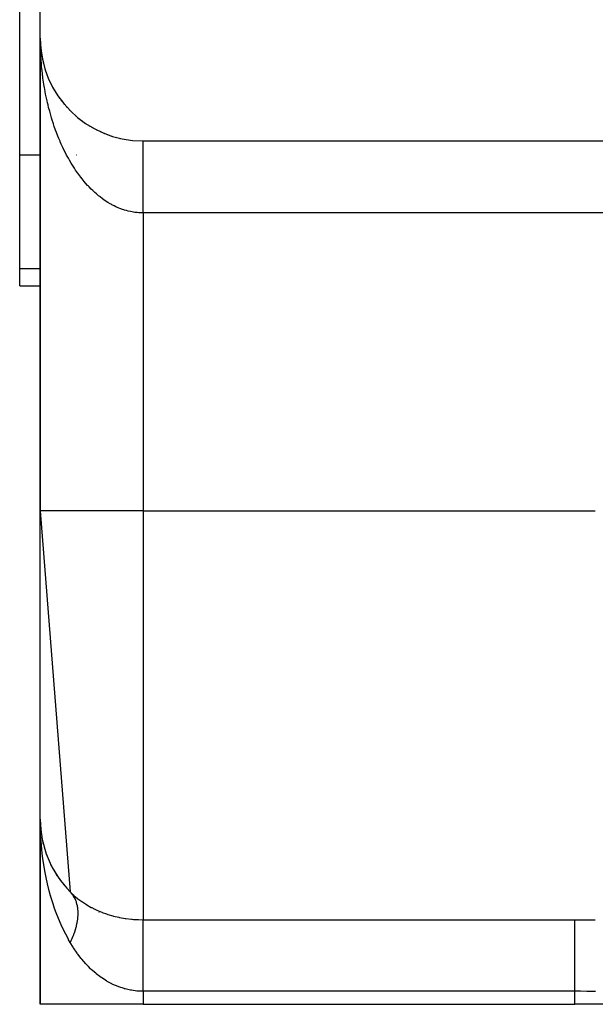
# Model space of a CAD drawing. Extents: x 24 to 1312, y -841 to 283.
# Drawn here: x 446 to 474, y -103 to -55 of the extents above; entities that cross this region are included whole.
import ezdxf

# ---------------------------------------------------------------- set-up
doc = ezdxf.new("R2010")
doc.units = 0
doc.linetypes.add('DASHED', pattern=[11.05, 8.7, -2.35])
doc.layers.get('0').update_dxf_attribs({"linetype": 'CONTINUOUS'})
doc.layers.add('NEVIDI', color=4, linetype='DASHED')

msp = doc.modelspace()

# ---------------------------------------------------------------- linework, layer by layer
at = {"color": 2}
for p, q in [((447, -56), (447, -11)), ((446, -61.69706), (446, -51.043219)), ((447, -56), (447, -79)), ((447, -79), (447, -56)), ((447.004142, -56.203485), (447.004249, -56.205908)), ((447.004249, -56.205908), (447.004401, -56.209839)), ((447.004249, -56.205908), (447.016971, -56.411459)), ((447.004401, -56.209839), (447.004544, -56.213771)), ((447.004401, -56.209839), (447.017575, -56.419291)), ((447.004544, -56.213771), (447.004679, -56.217703)), ((447.004544, -56.213771), (447.018143, -56.427126)), ((447.004679, -56.217703), (447.004804, -56.221636)), ((447.004804, -56.221636), (447.00492, -56.225568)), ((447.01657, -56.406722), (447.016971, -56.411459)), ((447.016971, -56.411459), (447.017575, -56.419291)), ((447.016971, -56.411459), (447.020821, -56.44874)), ((447.017575, -56.419291), (447.018143, -56.427126)), ((447.017575, -56.419291), (447.020822, -56.450231)), ((447.018143, -56.427126), (447.018676, -56.434964)), ((447.022632, -56.46748), (447.039476, -56.627972)), ((447.023003, -56.469859), (447.038128, -56.616298)), ((447.037251, -56.609196), (447.038128, -56.616298)), ((447.038128, -56.616298), (447.039476, -56.627972)), ((447.038128, -56.616298), (447.067683, -56.820072)), ((447.039476, -56.627972), (447.040746, -56.639654)), ((447.066172, -56.810764), (447.067683, -56.820072)), ((447.067683, -56.820072), (447.070061, -56.835496)), ((447.067683, -56.820072), (447.105597, -57.022424)), ((447.103259, -57.010905), (447.105597, -57.022424)), ((447.105597, -57.022424), (447.109284, -57.041481)), ((447.105597, -57.022424), (447.117792, -57.07535)), ((447.121892, -57.093144), (447.151814, -57.223003)), ((447.148488, -57.209477), (447.151814, -57.223003)), ((447.151814, -57.223003), (447.157077, -57.245542)), ((447.151814, -57.223003), (447.206228, -57.421465)), ((447.201746, -57.405973), (447.206228, -57.421465)), ((447.206228, -57.421465), (447.213314, -57.447311)), ((447.262959, -57.600138), (447.268727, -57.617472)), ((447.332025, -57.79165), (447.3392, -57.810685)), ((447.40883, -57.980191), (447.417535, -58.000764)), ((447.493246, -58.165449), (447.503592, -58.187379)), ((447.585133, -58.347116), (447.597191, -58.37022)), ((447.68434, -58.524891), (447.698152, -58.548979)), ((447.790701, -58.698481), (447.806293, -58.723348)), ((447.904, -58.86754), (447.921431, -58.893019)), ((448.024172, -59.031962), (448.043348, -59.057706)), ((448.150896, -59.1913), (448.171802, -59.217145)), ((448.284001, -59.345348), (448.30655, -59.371077)), ((448.423268, -59.49385), (448.447348, -59.519239)), ((448.568464, -59.636559), (448.593944, -59.661378)), ((448.719349, -59.773238), (448.746059, -59.797273)), ((448.875671, -59.903661), (448.90341, -59.92671)), ((449.037172, -60.027611), (449.065707, -60.049483)), ((449.203557, -60.144865), (449.232651, -60.165411)), ((449.374636, -60.255286), (449.403941, -60.274314)), ((449.549973, -60.358597), (449.579264, -60.376041)), ((449.736022, -60.458306), (449.75831, -60.470447)), ((449.912734, -60.543492), (449.940764, -60.557406)), ((450.099424, -60.624696), (450.126311, -60.63681)), ((450.289224, -60.698217), (450.314636, -60.708559)), ((450.481867, -60.763956), (450.505429, -60.772575)), ((450.677138, -60.821829), (450.698382, -60.828789)), ((450.874524, -60.871684), (450.893192, -60.877145)), ((452, -61), (482, -61)), ((446, -67.21654), (446, -61.69706)), ((446, -68.043219), (446, -67.21654)), ((446, -68.043219), (447, -68.043219)), ((446, -68.043219), (447, -68.043219)), ((447, -79), (448.458355, -97.529412)), ((447, -94), (447, -79)), ((447, -94), (447, -103)), ((447, -103), (447, -94)), ((447.030417, -94.542385), (447.034948, -94.585823)), ((447.030451, -94.543003), (447.035079, -94.58657)), ((447.031992, -94.564713), (447.033306, -94.576425)), ((447.033306, -94.576425), (447.03495, -94.592467)), ((447.033306, -94.576425), (447.03708, -94.598024)), ((447.03495, -94.592467), (447.036445, -94.608524)), ((447.036445, -94.608524), (447.03779, -94.624596)), ((447.03779, -94.624596), (447.038985, -94.640683)), ((447.038985, -94.640683), (447.040032, -94.656784)), ((447.040746, -94.639654), (447.039476, -94.627972)), ((447.039476, -94.627972), (447.040746, -94.639654)), ((447.126674, -95.110797), (447.132633, -95.144904)), ((447.127559, -95.122193), (447.132633, -95.144904)), ((447.132633, -95.144904), (447.139065, -95.176081)), ((447.132633, -95.144904), (447.145695, -95.188952)), ((447.139065, -95.176081), (447.144915, -95.207382)), ((447.285477, -95.665316), (447.296523, -95.697603)), ((447.286962, -95.665358), (447.296523, -95.697603)), ((447.296523, -95.697603), (447.310531, -95.742138)), ((447.296523, -95.697603), (447.324881, -95.76405)), ((447.503742, -96.187158), (447.522428, -96.226947)), ((447.511938, -96.202367), (447.522428, -96.226947)), ((447.522428, -96.226947), (447.546176, -96.28227)), ((447.77952, -96.680961), (447.806854, -96.725751)), ((448.109316, -97.140474), (448.14543, -97.187289)), ((449.579264, -98.376041), (449.581216, -98.377071)), ((452, -103), (447, -103)), ((452, -103), (473, -103)), ((478, -103), (473, -103))]:
    msp.add_line(p, q, dxfattribs=at)
for centre, start, end in [((452, -56), 180, 270), ((452, -94), 180, 224.900872), ((452, -94), 244.478621, 244.752808)]:
    msp.add_arc(centre, 5, start, end, dxfattribs=at)
at = {"layer": 'NEVIDI', "color": 7, "linetype": 'CONTINUOUS'}
for p, q in [((447.001501, -56.208265), (447, -56)), ((447.003202, -56.296907), (447.001501, -56.208265)), ((447.010631, -56.55398), (447.004145, -56.346005)), ((447.016577, -56.691543), (447.010631, -56.55398)), ((447.028025, -56.89867), (447.016577, -56.691543)), ((447.037255, -57.035674), (447.028025, -56.89867)), ((447.03975, -57.069651), (447.037255, -57.035674)), ((447.053678, -57.242144), (447.03975, -57.069651)), ((447.066185, -57.378424), (447.053678, -57.242144)), ((447.087541, -57.583596), (447.066185, -57.378424)), ((447.103284, -57.718743), (447.087541, -57.583596)), ((447.129537, -57.922271), (447.103284, -57.718743)), ((447.148497, -58.056177), (447.129537, -57.922271)), ((447.158447, -58.122872), (447.148497, -58.056177)), ((447.179585, -58.257621), (447.158447, -58.122872)), ((447.201743, -58.39015), (447.179585, -58.257621)), ((447.237613, -58.589191), (447.201743, -58.39015)), ((447.262963, -58.720271), (447.237613, -58.589191)), ((447.303587, -58.91674), (447.262963, -58.720271)), ((447.332037, -59.04587), (447.303587, -58.91674)), ((447.354112, -59.141894), (447.332037, -59.04587)), ((447.377346, -59.239419), (447.354112, -59.141894)), ((447.40883, -59.36633), (447.377346, -59.239419)), ((447.458684, -59.556397), (447.40883, -59.36633)), ((447.49323, -59.681205), (447.458684, -59.556397)), ((447.54769, -59.867988), (447.49323, -59.681205)), ((447.585134, -59.990095), (447.54769, -59.867988)), ((447.623632, -60.110834), (447.585134, -59.990095)), ((447.643993, -60.172864), (447.623632, -60.110834)), ((447.68431, -60.292226), (447.643993, -60.172864)), ((447.747591, -60.471035), (447.68431, -60.292226)), ((447.790668, -60.587329), (447.747591, -60.471035)), ((447.858147, -60.761535), (447.790668, -60.587329)), ((447.904017, -60.874861), (447.858147, -60.761535)), ((447.962828, -61.014641), (447.904017, -60.874861)), ((447.975527, -61.044055), (447.962828, -61.014641)), ((448.024126, -61.154235), (447.975527, -61.044055)), ((448.099738, -61.318571), (448.024126, -61.154235)), ((451.999999, -61.008458), (451.999999, -61.004576)), ((452, -61.015627), (451.999999, -61.008458)), ((452, -61.022289), (452, -61.015627)), ((452, -61.027837), (452, -61.022289)), ((452, -61.033208), (452, -61.027837)), ((452, -61.042659), (452, -61.033208)), ((452, -61.057354), (452, -61.042659)), ((452, -61.069541), (452, -61.057354)), ((452.000001, -61.087935), (452, -61.069541)), ((452.000001, -61.102893), (452.000001, -61.087935)), ((452.000001, -61.110902), (452.000001, -61.102893)), ((452.000001, -61.124973), (452.000001, -61.110902)), ((452.000001, -61.142628), (452.000001, -61.124973)), ((452.000001, -61.168384), (452.000001, -61.142628)), ((452.000001, -61.188659), (452.000001, -61.168384)), ((452.000001, -61.218011), (452.000001, -61.188659)), ((452.000001, -61.240914), (452.000001, -61.218011)), ((452.000001, -61.24789), (452.000001, -61.240914)), ((452.000001, -61.273826), (452.000001, -61.24789)), ((452.000001, -61.299325), (452.000001, -61.273826)), ((452.000001, -61.335734), (452.000001, -61.299325)), ((447, -61.69706), (446, -61.69706)), ((448.15088, -61.425176), (448.099738, -61.318571)), ((448.230243, -61.583901), (448.15088, -61.425176)), ((448.283994, -61.68707), (448.230243, -61.583901)), ((448.36614, -61.838461), (448.283994, -61.68707)), ((448.772494, -61.69706), (448.771061, -61.69706)), ((452, -61.477312), (452.000001, -61.436557)), ((452, -61.510261), (452, -61.477312)), ((452, -61.556684), (452, -61.510261)), ((452, -61.592013), (452, -61.556684)), ((452, -61.641616), (452, -61.592013)), ((452, -61.673941), (452, -61.641616)), ((452, -61.67925), (452, -61.673941)), ((452, -61.731805), (452, -61.67925)), ((452, -61.771799), (452, -61.731805)), ((452, -61.827357), (452, -61.771799)), ((452.000001, -61.363783), (452.000001, -61.335734)), ((452.000001, -61.403607), (452.000001, -61.363783)), ((452.000001, -61.43414), (452.000001, -61.403607)), ((452.000001, -61.436557), (452.000001, -61.43414)), ((448.367167, -61.840307), (448.36614, -61.838461)), ((448.42328, -61.939557), (448.367167, -61.840307)), ((448.509981, -62.086795), (448.42328, -61.939557)), ((448.568483, -62.182178), (448.509981, -62.086795)), ((448.658577, -62.323199), (448.568483, -62.182178)), ((452, -61.869477), (452, -61.827357)), ((452, -61.927823), (452, -61.869477)), ((452, -61.956385), (452, -61.927823)), ((452, -61.972103), (452, -61.956385)), ((452, -62.033213), (452, -61.972103)), ((452, -62.079465), (452, -62.033213)), ((452, -62.143301), (452, -62.079465)), ((452, -62.191357), (452, -62.143301)), ((452, -62.257806), (452, -62.191357)), ((452, -62.279215), (452, -62.257806)), ((448.719373, -62.414542), (448.658577, -62.323199)), ((448.81286, -62.549331), (448.719373, -62.414542)), ((448.827293, -62.569551), (448.81286, -62.549331)), ((448.875682, -62.636228), (448.827293, -62.569551)), ((448.972173, -62.764243), (448.875682, -62.636228)), ((452, -62.307586), (452, -62.279215)), ((452, -62.376425), (452, -62.307586)), ((452.000001, -62.427966), (452, -62.376425)), ((452.000001, -62.499127), (452.000001, -62.427966)), ((452.000001, -62.552281), (452.000001, -62.499127)), ((452.000001, -62.625588), (452.000001, -62.552281)), ((452.000001, -62.637238), (452.000001, -62.625588)), ((452.000001, -62.68027), (452.000001, -62.637238)), ((452.000001, -62.755561), (452.000001, -62.68027)), ((449.037172, -62.846915), (448.972173, -62.764243)), ((449.136701, -62.968215), (449.037172, -62.846915)), ((449.203571, -63.046262), (449.136701, -62.968215)), ((449.306062, -63.160736), (449.203571, -63.046262)), ((449.33894, -63.19618), (449.306062, -63.160736)), ((449.374646, -63.233986), (449.33894, -63.19618)), ((452.000001, -62.811685), (452.000001, -62.755561)), ((452.000002, -62.888857), (452.000001, -62.811685)), ((452.000002, -62.946275), (452.000002, -62.888857)), ((452.000002, -63.025016), (452.000002, -62.946275)), ((452.000002, -63.083787), (452.000002, -63.025016)), ((452.000003, -63.164198), (452.000002, -63.083787)), ((452.000003, -63.223935), (452.000003, -63.164198)), ((452.000003, -63.305654), (452.000003, -63.223935)), ((449.479613, -63.341094), (449.374646, -63.233986)), ((449.550043, -63.409682), (449.479613, -63.341094)), ((449.657576, -63.509507), (449.550043, -63.409682)), ((449.729507, -63.573085), (449.657576, -63.509507)), ((449.839305, -63.665357), (449.729507, -63.573085)), ((449.892902, -63.708357), (449.839305, -63.665357)), ((452.000003, -63.366444), (452.000003, -63.305654)), ((452.000004, -63.436395), (452.000003, -63.366444)), ((452.000004, -63.449534), (452.000004, -63.436395)), ((452.000004, -63.511083), (452.000004, -63.449534)), ((452.000004, -63.595214), (452.000004, -63.511083)), ((452.000005, -63.657614), (452.000004, -63.595214)), ((452.000005, -63.742801), (452.000005, -63.657614)), ((449.912681, -63.723895), (449.892902, -63.708357)), ((450.024827, -63.808669), (449.912681, -63.723895)), ((450.099417, -63.861989), (450.024827, -63.808669)), ((450.21337, -63.938844), (450.099417, -63.861989)), ((450.28923, -63.986987), (450.21337, -63.938844)), ((450.404956, -64.055883), (450.28923, -63.986987)), ((450.480476, -64.09794), (450.404956, -64.055883)), ((450.48188, -64.098701), (450.480476, -64.09794)), ((450.598986, -64.159427), (450.48188, -64.098701)), ((450.677138, -64.197017), (450.598986, -64.159427)), ((452.000005, -63.805776), (452.000005, -63.742801)), ((452.000006, -63.864442), (452.000005, -63.805776)), ((452.000006, -63.891752), (452.000006, -63.864442)), ((452.000006, -63.955248), (452.000006, -63.891752)), ((452.000007, -64.041779), (452.000006, -63.955248)), ((452.000007, -64.105746), (452.000007, -64.041779)), ((452.000007, -64.19281), (452.000007, -64.105746)), ((450.795627, -64.249616), (450.677138, -64.197017)), ((450.874474, -64.28173), (450.795627, -64.249616)), ((450.994153, -64.326138), (450.874474, -64.28173)), ((451.073714, -64.352802), (450.994153, -64.326138)), ((451.09208, -64.358635), (451.073714, -64.352802)), ((451.19445, -64.388957), (451.09208, -64.358635)), ((451.2746, -64.410116), (451.19445, -64.388957)), ((451.395935, -64.437867), (451.2746, -64.410116)), ((451.476522, -64.453466), (451.395935, -64.437867)), ((451.598576, -64.472801), (451.476522, -64.453466)), ((451.679406, -64.482768), (451.598576, -64.472801)), ((451.718175, -64.486746), (451.679406, -64.482768)), ((451.801712, -64.49355), (451.718175, -64.486746)), ((451.882753, -64.497838), (451.801712, -64.49355)), ((452, -64.5), (451.882753, -64.497838)), ((452, -64.5), (452, -79)), ((482, -64.5), (452, -64.5)), ((452.000007, -64.256985), (452.000007, -64.19281)), ((452.000008, -64.302647), (452.000007, -64.256985)), ((452.000008, -64.344347), (452.000008, -64.302647)), ((452.000008, -64.408681), (452.000008, -64.344347)), ((452.000009, -64.496102), (452.000008, -64.408681)), ((452.000009, -64.5), (452.000009, -64.496102)), ((447, -67.21654), (446, -67.21654)), ((452, -79), (447, -79)), ((452, -79), (452, -98.886505)), ((452, -79), (474, -79)), ((447.017063, -94.701609), (447, -94)), ((447.031993, -94.960009), (447.017063, -94.701609)), ((447.039765, -95.069879), (447.031993, -94.960009)), ((447.095716, -95.655214), (447.039765, -95.069879)), ((447.12756, -95.907746), (447.095716, -95.655214)), ((447.158435, -96.122791), (447.12756, -95.907746)), ((447.237039, -96.586124), (447.158435, -96.122791)), ((447.28548, -96.831051), (447.237039, -96.586124)), ((447.354045, -97.141601), (447.28548, -96.831051)), ((447.439315, -97.484025), (447.354045, -97.141601)), ((447.503731, -97.718134), (447.439315, -97.484025)), ((447.547737, -97.868152), (447.502843, -97.714175)), ((448.458355, -97.529412), (448.536375, -97.605656)), ((448.553057, -97.636838), (448.501729, -97.575356)), ((448.536375, -97.605656), (448.615468, -97.678984)), ((448.571393, -97.661008), (448.557066, -97.642014)), ((448.588801, -97.685196), (448.571393, -97.661008)), ((448.604077, -97.707514), (448.588801, -97.685196)), ((448.650308, -97.782384), (448.607744, -97.713033)), ((448.615468, -97.678984), (448.638042, -97.699222)), ((448.638042, -97.699222), (448.81158, -97.845401)), ((447.623651, -98.110897), (447.503731, -97.718134)), ((447.699716, -98.336685), (447.623651, -98.110897)), ((448.653602, -97.788205), (448.650308, -97.782384)), ((448.676561, -97.830916), (448.653602, -97.788205)), ((448.690257, -97.858395), (448.676561, -97.830916)), ((448.691635, -97.861252), (448.690257, -97.858395)), ((448.694567, -97.867391), (448.691635, -97.861252)), ((448.728049, -97.944096), (448.694567, -97.867391)), ((448.73059, -97.950492), (448.728049, -97.944096)), ((448.756327, -98.021269), (448.73059, -97.950492)), ((448.759396, -98.030566), (448.756327, -98.021269)), ((448.761602, -98.037379), (448.759396, -98.030566)), ((448.766113, -98.051685), (448.761602, -98.037379)), ((448.785697, -98.120699), (448.766113, -98.051685)), ((448.787511, -98.127788), (448.785697, -98.120699)), ((448.806909, -98.214413), (448.787511, -98.127788)), ((448.81158, -97.845401), (448.835616, -97.864418)), ((448.835616, -97.864418), (449.020345, -98.001562)), ((449.020345, -98.001562), (449.045798, -98.019282)), ((449.045798, -98.019282), (449.050217, -98.022331)), ((449.050217, -98.022331), (449.242183, -98.147306)), ((449.242183, -98.147306), (449.269354, -98.163873)), ((449.269354, -98.163873), (449.477991, -98.282589)), ((447.779519, -98.557632), (447.699716, -98.336685)), ((447.96282, -99.014629), (447.779519, -98.557632)), ((448.808299, -98.221612), (448.806909, -98.214413)), ((448.809939, -98.230334), (448.808299, -98.221612)), ((448.815719, -98.263368), (448.809939, -98.230334)), ((448.822921, -98.311227), (448.815719, -98.263368)), ((448.823921, -98.318673), (448.822921, -98.311227)), ((448.83374, -98.411072), (448.823921, -98.318673)), ((448.834358, -98.418885), (448.83374, -98.411072)), ((448.836858, -98.456005), (448.834358, -98.418885)), ((448.838581, -98.491246), (448.836858, -98.456005)), ((448.836858, -98.696207), (448.839577, -98.627641)), ((448.839362, -98.513908), (448.838581, -98.491246)), ((448.839579, -98.521958), (448.839362, -98.513908)), ((448.839577, -98.627641), (448.839762, -98.619412)), ((448.839762, -98.619412), (448.839579, -98.521958)), ((449.477991, -98.282589), (449.50688, -98.297902)), ((449.50688, -98.297902), (449.617154, -98.353995)), ((449.617154, -98.353995), (449.727644, -98.406602)), ((449.727644, -98.406602), (449.757907, -98.420409)), ((449.757907, -98.420409), (449.987566, -98.517202)), ((449.987566, -98.517202), (450.018925, -98.529369)), ((450.018925, -98.529369), (450.226973, -98.604088)), ((450.226973, -98.604088), (450.257037, -98.61405)), ((450.257037, -98.61405), (450.289569, -98.6246)), ((450.289569, -98.6246), (450.536213, -98.697057)), ((448.015636, -99.135256), (447.96282, -99.014629)), ((448.109315, -99.3388), (448.015636, -99.135256)), ((448.763733, -99.181019), (448.787512, -99.073603)), ((448.787512, -99.073603), (448.78926, -99.064897)), ((448.78926, -99.064897), (448.803544, -98.987763)), ((448.803544, -98.987763), (448.808299, -98.959063)), ((448.808299, -98.959063), (448.809668, -98.950432)), ((448.809668, -98.950432), (448.809938, -98.948707)), ((448.809938, -98.948707), (448.823922, -98.84642)), ((448.823922, -98.84642), (448.82491, -98.837831)), ((448.82491, -98.837831), (448.83436, -98.735781)), ((448.83436, -98.735781), (448.834515, -98.733602)), ((448.834515, -98.733602), (448.834934, -98.727564)), ((448.834934, -98.727564), (448.836858, -98.696207)), ((450.536213, -98.697057), (450.569941, -98.705963)), ((450.569941, -98.705963), (450.825762, -98.766024)), ((450.825762, -98.766024), (450.860738, -98.773234)), ((450.860738, -98.773234), (450.868646, -98.774832)), ((450.868646, -98.774832), (451.12585, -98.820355)), ((451.12585, -98.820355), (451.161847, -98.825747)), ((451.161847, -98.825747), (451.431421, -98.8587)), ((451.431421, -98.8587), (451.467657, -98.862145)), ((451.467657, -98.862145), (451.530913, -98.867607)), ((451.530913, -98.867607), (451.738169, -98.880629)), ((451.738169, -98.880629), (451.77458, -98.882151)), ((451.77458, -98.882151), (452, -98.886505)), ((452, -98.886505), (473, -98.886505)), ((452, -98.936076), (452, -98.886505)), ((452, -98.940667), (452, -98.936076)), ((452, -98.956071), (452, -98.940667)), ((452, -99.052516), (452, -98.956071)), ((452, -99.069437), (452, -99.052516)), ((452, -99.094206), (452, -99.069437)), ((452, -99.223016), (452, -99.094206)), ((472.999993, -98.890874), (472.999993, -98.886505)), ((472.999993, -98.886505), (473.47552, -98.887714)), ((472.999996, -98.936073), (472.999993, -98.890874)), ((472.999996, -98.94035), (472.999996, -98.936073)), ((472.999997, -98.961123), (472.999996, -98.94035)), ((472.999999, -99.04508), (472.999997, -98.961123)), ((472.999999, -99.052492), (472.999999, -99.04508)), ((473, -99.07646), (472.999999, -99.052492)), ((473, -99.193781), (473, -99.07646)), ((473.47552, -98.887714), (473.562656, -98.888196)), ((473.562656, -98.888196), (473.999994, -98.891815)), ((448.366203, -99.838563), (448.109315, -99.3388)), ((448.611435, -99.658209), (448.653603, -99.546637)), ((448.653603, -99.546637), (448.656883, -99.537502)), ((448.656883, -99.537502), (448.662357, -99.522085)), ((448.662357, -99.522085), (448.676562, -99.481048)), ((448.676562, -99.481048), (448.694571, -99.426619)), ((448.694571, -99.426619), (448.697523, -99.417411)), ((448.697523, -99.417411), (448.730591, -99.307626)), ((448.730591, -99.307626), (448.733156, -99.298519)), ((448.733156, -99.298519), (448.745972, -99.25143)), ((448.745972, -99.25143), (448.756327, -99.211203)), ((448.756327, -99.211203), (448.761602, -99.189834)), ((448.761602, -99.189834), (448.763733, -99.181019)), ((452, -99.259025), (452, -99.223016)), ((452, -99.292804), (452, -99.259025)), ((452, -99.444809), (452, -99.292804)), ((452, -99.506121), (452, -99.444809)), ((452, -99.548201), (452, -99.506121)), ((452, -99.714275), (452, -99.548201)), ((473.000001, -99.223044), (473, -99.193781)), ((473, -99.614645), (473.000001, -99.444846)), ((473, -99.674615), (473, -99.614645)), ((473.000001, -99.23526), (473.000001, -99.223044)), ((473.000001, -99.384483), (473.000001, -99.23526)), ((473.000001, -99.435521), (473.000001, -99.384483)), ((473.000001, -99.444846), (473.000001, -99.435521)), ((448.381906, -99.866682), (448.366203, -99.838563)), ((448.458355, -100), (448.381906, -99.866682)), ((448.458354, -99.999993), (448.501729, -99.910827)), ((448.593011, -100.220157), (448.458355, -100)), ((448.470549, -100.019938), (448.458377, -99.999269)), ((448.501729, -99.910827), (448.50616, -99.90143)), ((448.50616, -99.90143), (448.553348, -99.797535)), ((448.553348, -99.797535), (448.557054, -99.789055)), ((448.557054, -99.789055), (448.561136, -99.779655)), ((448.561136, -99.779655), (448.571393, -99.755757)), ((448.571393, -99.755757), (448.607745, -99.667508)), ((448.607745, -99.667508), (448.611435, -99.658209)), ((452, -99.806074), (452, -99.714275)), ((452, -99.855678), (452, -99.806074)), ((452, -100.027112), (452, -99.855678)), ((452, -100.15351), (452, -100.027112)), ((472.999998, -100.180737), (472.999999, -100.027132)), ((472.999999, -99.881245), (473, -99.71433)), ((472.999999, -99.949315), (472.999999, -99.881245)), ((472.999999, -100.027132), (472.999999, -99.949315)), ((473, -99.71433), (473, -99.674615)), ((448.615442, -100.255054), (448.593011, -100.220157)), ((448.787665, -100.507608), (448.615442, -100.255054)), ((448.811513, -100.540559), (448.787665, -100.507608)), ((448.827384, -100.562232), (448.811513, -100.540559)), ((448.994836, -100.778994), (448.827384, -100.562232)), ((452, -100.209356), (452, -100.15351)), ((452, -100.378143), (452, -100.209356)), ((452, -100.54166), (452, -100.378143)), ((452, -100.603071), (452, -100.54166)), ((472.999997, -100.509158), (472.999998, -100.378168)), ((472.999997, -100.590648), (472.999997, -100.509158)), ((472.999998, -100.761517), (472.999997, -100.590648)), ((472.999998, -100.256152), (472.999998, -100.180737)), ((472.999998, -100.378168), (472.999998, -100.256152)), ((449.020213, -100.810042), (448.994836, -100.778994)), ((449.215127, -101.034052), (449.020213, -100.810042)), ((449.242069, -101.063103), (449.215127, -101.034052)), ((449.339022, -101.164031), (449.242069, -101.063103)), ((452, -100.761527), (452, -100.603071)), ((452, -100.963485), (452, -100.761527)), ((452, -101.029374), (452, -100.963485)), ((452, -101.1711), (452, -101.029374)), ((472.999998, -100.862173), (472.999998, -100.761517)), ((472.999998, -100.948859), (472.999998, -100.862173)), ((472.999998, -101.171158), (472.999998, -100.948859)), ((449.449212, -101.272159), (449.339022, -101.164031)), ((449.477853, -101.299166), (449.449212, -101.272159)), ((449.697458, -101.492053), (449.477853, -101.299166)), ((449.727643, -101.516692), (449.697458, -101.492053)), ((449.892991, -101.644066), (449.727643, -101.516692)), ((452, -101.411218), (452, -101.1711)), ((452, -101.480387), (452, -101.411218)), ((452, -101.60018), (452, -101.480387)), ((472.999998, -101.235095), (472.999998, -101.171158)), ((472.999999, -101.325808), (472.999998, -101.235095)), ((472.999999, -101.600274), (472.999999, -101.325808)), ((449.956201, -101.689482), (449.892991, -101.644066)), ((449.987454, -101.711292), (449.956201, -101.689482)), ((450.224568, -101.863398), (449.987454, -101.711292)), ((450.256956, -101.882402), (450.224568, -101.863398)), ((450.480469, -102.002506), (450.256956, -101.882402)), ((450.502578, -102.013363), (450.480469, -102.002506)), ((450.536117, -102.02949), (450.502578, -102.013363)), ((452, -101.876556), (452, -101.60018)), ((452, -101.947802), (452, -101.876556)), ((452, -102.041842), (452, -101.947802)), ((472.999999, -101.622996), (472.999999, -101.600274)), ((472.999999, -101.716522), (472.999999, -101.622996)), ((473, -102.020741), (472.999999, -101.716522)), ((473, -102.041865), (473, -102.020741)), ((450.790916, -102.138821), (450.536117, -102.02949)), ((450.82572, -102.151988), (450.790916, -102.138821)), ((451.089692, -102.238539), (450.82572, -102.151988)), ((451.092122, -102.239229), (451.089692, -102.238539)), ((451.125866, -102.248613), (451.092122, -102.239229)), ((451.395217, -102.310477), (451.125866, -102.248613)), ((451.431371, -102.317026), (451.395217, -102.310477)), ((451.701826, -102.35306), (451.431371, -102.317026)), ((451.718211, -102.354515), (451.701826, -102.35306)), ((451.738266, -102.356184), (451.718211, -102.354515)), ((452, -102.366643), (451.738266, -102.356184)), ((452, -102.351396), (452, -102.041842)), ((452, -102.366643), (452, -102.351396)), ((452, -102.366643), (452, -103)), ((473, -102.366643), (452, -102.366643)), ((473, -102.115762), (473, -102.041865)), ((473, -102.366643), (473, -102.115762)), ((473, -103), (473, -102.366643)), ((473.228492, -102.367614), (473, -102.366643)), ((473.279761, -102.368093), (473.228492, -102.367614)), ((473.281799, -102.368114), (473.279761, -102.368093)), ((473.59543, -102.373073), (473.281799, -102.368114)), ((473.646574, -102.374203), (473.59543, -102.373073)), ((473.907878, -102.381352), (473.646574, -102.374203)), ((473.96064, -102.383066), (473.907878, -102.381352)), ((474.011449, -102.384798), (473.96064, -102.383066))]:
    msp.add_line(p, q, dxfattribs=at)

doc.saveas('drawing.dxf')
